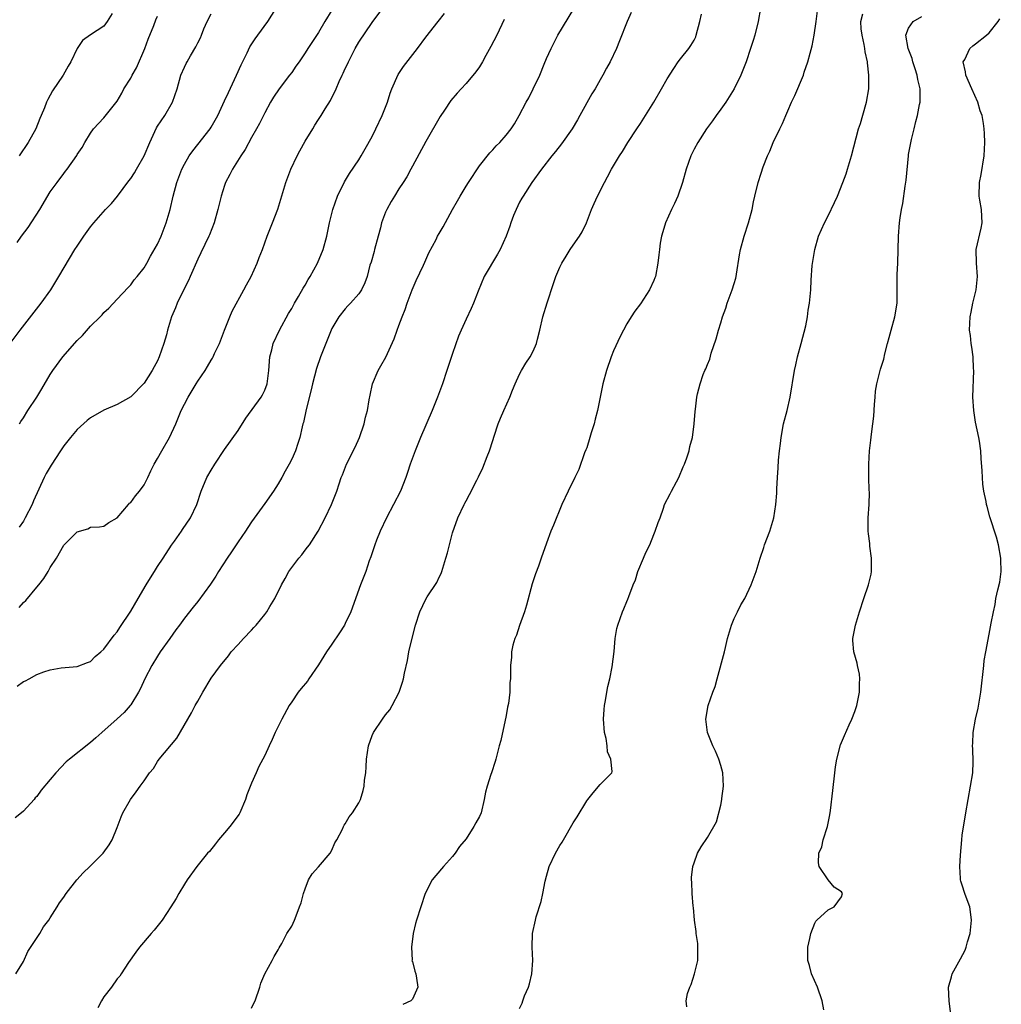
# Model space of a CAD drawing. Units: inches. Extents: x 2511000 to 2514000, y 1551000 to 1554000.
# Drawn here: x 2512064 to 2512211, y 1551338 to 1551485 of the extents above; entities that cross this region are included whole.
import ezdxf

# ---------------------------------------------------------------- set-up
doc = ezdxf.new("R2010")
doc.units = ezdxf.units.IN
doc.header["$MEASUREMENT"] = 0
doc.layers.add('LD25111551_2ft', color=105, linetype='Continuous')

msp = doc.modelspace()

# ---------------------------------------------------------------- linework, layer by layer
at = {"layer": 'LD25111551_2ft'}
for points, elevation in [([(2512063.86, 1551343), (2512065, 1551344.85), (2512065.67, 1551346.33), (2512067.44, 1551349), (2512067.99, 1551350.01), (2512068.77, 1551351), (2512069, 1551351.34), (2512070.05, 1551353), (2512070.39, 1551353.61), (2512071, 1551354.44), (2512071.38, 1551355), (2512072.96, 1551357.04), (2512073.91, 1551358.09), (2512074.91, 1551359), (2512076.89, 1551361), (2512077.76, 1551362.24), (2512078.23, 1551363), (2512079, 1551364.84), (2512079.57, 1551366.43), (2512079.84, 1551367), (2512080.94, 1551369), (2512081.83, 1551370.17), (2512082.4, 1551371), (2512083, 1551371.81), (2512083.81, 1551373), (2512084.37, 1551373.63), (2512085, 1551374.66), (2512085.24, 1551375), (2512087.87, 1551378.13), (2512090.08, 1551381.92), (2512090.63, 1551383), (2512091, 1551383.68), (2512091.75, 1551385), (2512093, 1551387.09), (2512094.37, 1551389), (2512095.56, 1551390.44), (2512095.99, 1551391), (2512097, 1551392.14), (2512097.82, 1551393), (2512099, 1551394.27), (2512099.37, 1551394.63), (2512099.72, 1551395), (2512101, 1551396.58), (2512101.32, 1551397), (2512101.76, 1551397.76), (2512102.51, 1551399), (2512103.48, 1551401), (2512104.04, 1551401.96), (2512104.56, 1551403), (2512105, 1551403.61), (2512106.08, 1551405), (2512106.5, 1551405.5), (2512107, 1551406.17), (2512107.38, 1551406.62), (2512107.65, 1551407), (2512108.93, 1551409), (2512110, 1551411), (2512110.94, 1551413), (2512111.52, 1551414.48), (2512111.71, 1551415), (2512112.06, 1551416.06), (2512112.4, 1551417), (2512112.58, 1551417.42), (2512113.19, 1551419), (2512114.46, 1551421.54), (2512115.12, 1551423), (2512115.8, 1551425), (2512116, 1551426), (2512116.29, 1551427), (2512116.58, 1551428.58), (2512116.69, 1551429.31), (2512117.04, 1551431), (2512117.9, 1551433), (2512118.32, 1551433.68), (2512119.02, 1551434.98), (2512120.29, 1551437.71), (2512120.73, 1551439), (2512121, 1551439.71), (2512121.46, 1551441), (2512121.92, 1551442.08), (2512122.2, 1551443), (2512122.97, 1551445.03), (2512123.59, 1551446.41), (2512124.67, 1551448.67), (2512124.86, 1551449.14), (2512125.47, 1551450.53), (2512126.53, 1551452.53), (2512126.76, 1551453), (2512127, 1551453.4), (2512127.58, 1551454.42), (2512128.98, 1551456.98), (2512129.73, 1551458.27), (2512130.13, 1551459), (2512131, 1551460.45), (2512131.35, 1551461), (2512133, 1551463.49), (2512134.56, 1551465.44), (2512135, 1551465.89), (2512135.52, 1551466.48), (2512136.05, 1551467), (2512137, 1551468.05), (2512137.73, 1551469), (2512138.23, 1551469.77), (2512138.94, 1551471), (2512139.97, 1551473), (2512140.35, 1551473.65), (2512141.02, 1551474.98), (2512142, 1551477), (2512142.64, 1551478.64), (2512143, 1551479.5), (2512143.68, 1551481), (2512144.71, 1551483), (2512147.07, 1551486.93)], 6848), ([(2512064.35, 1551397.65), (2512065, 1551398.36), (2512065.33, 1551398.67), (2512067, 1551400.67), (2512067.31, 1551401), (2512068.06, 1551401.94), (2512068.68, 1551403), (2512069, 1551403.6), (2512069.94, 1551405), (2512071, 1551406.94), (2512073, 1551408.91), (2512074.62, 1551409.38), (2512075, 1551409.59), (2512076.32, 1551409.68), (2512077, 1551409.77), (2512077.71, 1551410.29), (2512079, 1551411.02), (2512080.65, 1551413), (2512080.81, 1551413.19), (2512081, 1551413.3), (2512081.7, 1551414.3), (2512082.32, 1551415), (2512083, 1551415.92), (2512083.57, 1551417), (2512084, 1551418), (2512084.51, 1551419), (2512085, 1551419.83), (2512085.65, 1551421), (2512086.79, 1551423), (2512087.72, 1551425), (2512088.54, 1551427), (2512089, 1551427.97), (2512089.57, 1551429), (2512090.77, 1551431), (2512091, 1551431.4), (2512092.09, 1551433), (2512092.45, 1551433.55), (2512093, 1551434.53), (2512093.19, 1551434.81), (2512093.29, 1551435), (2512093.51, 1551435.51), (2512094.25, 1551437), (2512094.99, 1551438.99), (2512095.76, 1551441), (2512096.15, 1551441.85), (2512097.88, 1551445), (2512098.25, 1551445.75), (2512098.97, 1551447), (2512099.87, 1551449), (2512100.17, 1551449.83), (2512100.64, 1551451), (2512101.35, 1551453), (2512102.14, 1551455), (2512102.96, 1551457.04), (2512104.11, 1551461), (2512104.85, 1551463), (2512105.8, 1551465), (2512106.24, 1551465.76), (2512107, 1551467.17), (2512108.15, 1551469), (2512108.46, 1551469.54), (2512109, 1551470.4), (2512109.4, 1551471), (2512109.99, 1551471.99), (2512110.77, 1551473.23), (2512111, 1551473.7), (2512111.46, 1551474.54), (2512111.62, 1551475), (2512112.07, 1551476.07), (2512112.52, 1551477), (2512112.7, 1551477.3), (2512113, 1551478), (2512113.34, 1551478.66), (2512113.46, 1551479), (2512114.47, 1551481), (2512115, 1551481.96), (2512117, 1551484.88), (2512118.61, 1551487)], 6854), ([(2512111, 1551486.72), (2512109.93, 1551485), (2512109, 1551483.4), (2512107.4, 1551481), (2512107, 1551480.36), (2512106.12, 1551479), (2512105.64, 1551478.36), (2512105, 1551477.41), (2512104.7, 1551477), (2512103.11, 1551475), (2512102.28, 1551473.72), (2512101.85, 1551473), (2512101, 1551471.4), (2512100.21, 1551469.79), (2512099.77, 1551469), (2512099, 1551467.71), (2512098.05, 1551465.95), (2512097.42, 1551465), (2512096.19, 1551463), (2512095.79, 1551462.21), (2512095.15, 1551461), (2512095, 1551460.59), (2512094.49, 1551459), (2512094.01, 1551457), (2512093.46, 1551455), (2512092.77, 1551453.23), (2512092.67, 1551453), (2512091.47, 1551450.53), (2512091, 1551449.6), (2512089.84, 1551447), (2512089.59, 1551446.41), (2512088.76, 1551444.76), (2512087.94, 1551443), (2512087.67, 1551442.33), (2512087.1, 1551441), (2512086.49, 1551439), (2512086.32, 1551438.32), (2512085.94, 1551437), (2512085.26, 1551435), (2512085, 1551434.42), (2512084.48, 1551433.52), (2512084.21, 1551433), (2512083, 1551431.09), (2512081, 1551429.06), (2512079, 1551427.92), (2512077, 1551427.06), (2512075, 1551425.92), (2512074.5, 1551425.5), (2512073, 1551424.18), (2512072.02, 1551423), (2512071, 1551421.73), (2512070.51, 1551421), (2512069.14, 1551418.86), (2512068.4, 1551417.6), (2512068.11, 1551417), (2512066.48, 1551413.52), (2512066.28, 1551413), (2512065.28, 1551411), (2512065, 1551410.51), (2512064.37, 1551409.63)], 6856), ([(2512064.42, 1551425), (2512064.63, 1551425.37), (2512065, 1551425.93), (2512065.66, 1551427), (2512067.01, 1551429), (2512067.76, 1551430.24), (2512069, 1551432.39), (2512069.39, 1551433), (2512070.86, 1551435), (2512073, 1551437.46), (2512073.8, 1551438.2), (2512075, 1551439.57), (2512076.46, 1551441), (2512076.72, 1551441.28), (2512077, 1551441.61), (2512077.71, 1551442.29), (2512079, 1551443.62), (2512080.62, 1551445.38), (2512081, 1551445.76), (2512081.52, 1551446.48), (2512081.98, 1551447), (2512083, 1551448.31), (2512083.41, 1551449), (2512083.97, 1551450.03), (2512085, 1551451.82), (2512085.52, 1551453), (2512086.3, 1551455), (2512086.89, 1551457), (2512087.35, 1551459), (2512087.87, 1551461), (2512088.17, 1551461.83), (2512088.61, 1551463), (2512089, 1551463.76), (2512089.72, 1551465), (2512090.25, 1551465.75), (2512091, 1551466.66), (2512092.83, 1551469), (2512093, 1551469.26), (2512093.98, 1551471), (2512095, 1551473.19), (2512095.56, 1551474.44), (2512096.79, 1551477), (2512097.45, 1551478.55), (2512098.36, 1551480.36), (2512098.76, 1551481.24), (2512099.55, 1551482.45), (2512099.97, 1551483), (2512101.44, 1551485), (2512103, 1551487.45)], 6858), ([(2512155.65, 1551486.35), (2512155.03, 1551485), (2512153.87, 1551482.13), (2512153.44, 1551481), (2512152.5, 1551479), (2512151.96, 1551478.04), (2512151.42, 1551477), (2512151, 1551476.31), (2512150.25, 1551475), (2512149.78, 1551474.22), (2512147.99, 1551471), (2512147.63, 1551470.37), (2512146.81, 1551469), (2512145.23, 1551466.77), (2512144.36, 1551465.64), (2512143.82, 1551465), (2512142.27, 1551463), (2512140.81, 1551461), (2512139.51, 1551459), (2512139.34, 1551458.66), (2512139, 1551458.07), (2512138.47, 1551457), (2512138.09, 1551456.09), (2512137.66, 1551455), (2512137.51, 1551454.49), (2512136.97, 1551453.03), (2512136.09, 1551451), (2512135.69, 1551450.31), (2512133.71, 1551447), (2512132.8, 1551444.8), (2512132.13, 1551443), (2512131.78, 1551442.22), (2512131, 1551440.62), (2512130.28, 1551439), (2512129.9, 1551438.1), (2512129, 1551435.51), (2512128.16, 1551433), (2512127.47, 1551431), (2512126.74, 1551429), (2512125.95, 1551427), (2512124.22, 1551423), (2512123.41, 1551421), (2512122.69, 1551419), (2512122.25, 1551417.75), (2512122.01, 1551417), (2512121.22, 1551415), (2512120.2, 1551413), (2512119.12, 1551411), (2512118.2, 1551409), (2512117.67, 1551407.67), (2512117.42, 1551407), (2512117, 1551405.77), (2512116.82, 1551405.18), (2512116.58, 1551404.58), (2512116.04, 1551403), (2512115.76, 1551402.24), (2512115.25, 1551401), (2512113.83, 1551397), (2512113, 1551395.24), (2512112.87, 1551395), (2512112.15, 1551393.85), (2512111, 1551392.15), (2512110.18, 1551391), (2512109, 1551389.1), (2512107.57, 1551387), (2512107.34, 1551386.66), (2512106.42, 1551385.58), (2512105.98, 1551385), (2512105, 1551383.59), (2512104.63, 1551383), (2512103.54, 1551381), (2512103, 1551379.88), (2512102.53, 1551379), (2512102.07, 1551377.93), (2512101.63, 1551377), (2512101, 1551375.57), (2512100.7, 1551375), (2512100.09, 1551373.91), (2512099.68, 1551373), (2512099, 1551371.45), (2512098.29, 1551369.71), (2512098.1, 1551369), (2512097.26, 1551367), (2512097.17, 1551366.83), (2512095.8, 1551365), (2512095, 1551364.04), (2512094.07, 1551363), (2512093.62, 1551362.38), (2512092.73, 1551361.27), (2512092.47, 1551361), (2512090.87, 1551359), (2512089.41, 1551357), (2512089, 1551356.39), (2512088.18, 1551355), (2512087.77, 1551354.23), (2512087, 1551352.98), (2512085.71, 1551351), (2512084.5, 1551349.5), (2512084.03, 1551349), (2512082.32, 1551347), (2512081.78, 1551346.22), (2512080.69, 1551344.69), (2512079.57, 1551343), (2512079.35, 1551342.65), (2512079, 1551342.26), (2512078.12, 1551341), (2512077, 1551339.55), (2512076.65, 1551339), (2512076.08, 1551337.92)], 6846), ([(2512174.93, 1551487), (2512174.55, 1551485), (2512174.05, 1551483), (2512173.81, 1551482.19), (2512173.45, 1551481), (2512172.78, 1551479), (2512171.99, 1551477), (2512171, 1551474.99), (2512169.74, 1551473), (2512169, 1551471.93), (2512168.31, 1551471), (2512167.77, 1551470.23), (2512166.85, 1551469), (2512165.55, 1551467), (2512165, 1551465.96), (2512164.53, 1551465), (2512163.83, 1551463), (2512163.29, 1551461), (2512162.61, 1551459), (2512162.1, 1551457.9), (2512161.66, 1551457), (2512160.73, 1551455), (2512160.36, 1551453.64), (2512160.16, 1551453), (2512159.96, 1551451.96), (2512159.83, 1551451), (2512159.77, 1551450.23), (2512159.62, 1551449), (2512159.24, 1551447), (2512159.18, 1551446.82), (2512159, 1551446.39), (2512158.34, 1551445), (2512157, 1551442.94), (2512156.17, 1551441.83), (2512155.64, 1551441), (2512155, 1551439.95), (2512153.97, 1551438.03), (2512153, 1551435.89), (2512152.64, 1551435), (2512151.93, 1551433), (2512151.4, 1551431), (2512151.02, 1551429), (2512150.6, 1551427), (2512150.26, 1551425.74), (2512150.09, 1551425), (2512149.67, 1551423.67), (2512149.48, 1551423), (2512149, 1551421.46), (2512148.87, 1551421.13), (2512148.68, 1551420.68), (2512147.8, 1551418.2), (2512147.24, 1551417), (2512146.24, 1551415), (2512145.28, 1551413), (2512144.07, 1551409.93), (2512143.67, 1551409), (2512143, 1551407.24), (2512142.23, 1551405), (2512141.8, 1551403.8), (2512141.36, 1551402.64), (2512140.85, 1551401.15), (2512140, 1551398), (2512139.71, 1551397), (2512139, 1551394.97), (2512138.51, 1551393.49), (2512138.29, 1551393), (2512138, 1551392), (2512137.79, 1551391), (2512137.78, 1551390.22), (2512137.61, 1551389), (2512137.65, 1551387), (2512137.55, 1551386.45), (2512137.54, 1551385), (2512137.33, 1551383.33), (2512137.21, 1551382.79), (2512137, 1551381.53), (2512136.19, 1551377.81), (2512135.96, 1551377), (2512135.46, 1551375), (2512135.33, 1551374.67), (2512134.78, 1551373), (2512134.72, 1551372.72), (2512134.14, 1551371), (2512133.9, 1551370.1), (2512133.72, 1551369), (2512133.24, 1551367), (2512133, 1551366.45), (2512132.46, 1551365.54), (2512132.17, 1551365), (2512131, 1551363.16), (2512130.01, 1551361.99), (2512129.38, 1551361), (2512129, 1551360.5), (2512127.64, 1551359), (2512127.32, 1551358.68), (2512125.94, 1551357), (2512124.93, 1551355), (2512124.24, 1551353), (2512123.63, 1551351), (2512123.49, 1551350.51), (2512123.14, 1551349), (2512122.86, 1551347), (2512122.95, 1551345.05), (2512122.94, 1551344.95), (2512123, 1551344.84), (2512123.38, 1551343.38), (2512123.51, 1551343), (2512123.64, 1551342.36), (2512123.82, 1551341), (2512123, 1551339.21), (2512122.75, 1551339), (2512121.56, 1551338.44)], 6842), ([(2512139, 1551337.85), (2512139.35, 1551338.65), (2512139.45, 1551339), (2512139.71, 1551339.71), (2512140.31, 1551341), (2512140.48, 1551341.52), (2512140.81, 1551343), (2512140.97, 1551345), (2512140.88, 1551347), (2512140.92, 1551349), (2512141.35, 1551351), (2512141.48, 1551351.48), (2512142.2, 1551353.8), (2512142.46, 1551355), (2512142.8, 1551356.8), (2512143, 1551357.59), (2512143.42, 1551359), (2512144.36, 1551361), (2512145, 1551362.12), (2512145.34, 1551362.66), (2512145.53, 1551363), (2512147, 1551365.52), (2512147.58, 1551366.42), (2512149, 1551368.78), (2512149.15, 1551369), (2512149.98, 1551369.98), (2512151, 1551371.24), (2512152.74, 1551373), (2512152.82, 1551373.18), (2512152.59, 1551375), (2512152.09, 1551376.09), (2512152.05, 1551377), (2512151.88, 1551378.12), (2512151.67, 1551379), (2512151.51, 1551381), (2512151.58, 1551382.42), (2512151.63, 1551383), (2512151.79, 1551383.79), (2512151.99, 1551385), (2512152.15, 1551385.85), (2512152.43, 1551387), (2512152.78, 1551388.78), (2512153.07, 1551391.07), (2512153.24, 1551393), (2512153.5, 1551394.5), (2512153.62, 1551395), (2512154.35, 1551397), (2512154.55, 1551397.45), (2512155, 1551398.54), (2512155.14, 1551398.86), (2512155.28, 1551399.28), (2512155.93, 1551401), (2512156.26, 1551401.74), (2512156.63, 1551403), (2512157.46, 1551405), (2512157.83, 1551405.83), (2512158.39, 1551407), (2512159, 1551408.5), (2512159.23, 1551409), (2512159.67, 1551410.33), (2512159.94, 1551411), (2512160.46, 1551412.46), (2512160.61, 1551413), (2512161.43, 1551414.57), (2512161.64, 1551415), (2512162.38, 1551416.38), (2512162.73, 1551417), (2512163.4, 1551418.6), (2512163.59, 1551419), (2512163.95, 1551419.95), (2512164.28, 1551421), (2512164.38, 1551421.62), (2512164.77, 1551423), (2512165.04, 1551425), (2512165.16, 1551426.84), (2512165.21, 1551427.21), (2512165.4, 1551429), (2512165.5, 1551429.5), (2512165.9, 1551431), (2512166.37, 1551432.37), (2512166.63, 1551433), (2512166.76, 1551433.24), (2512167, 1551433.87), (2512167.34, 1551434.66), (2512167.58, 1551435.58), (2512168.32, 1551437.68), (2512168.66, 1551439), (2512169, 1551440.09), (2512169.26, 1551441), (2512169.73, 1551442.27), (2512169.95, 1551443), (2512170.7, 1551445), (2512171, 1551445.94), (2512171.24, 1551446.76), (2512171.3, 1551447), (2512171.36, 1551447.36), (2512171.78, 1551450.22), (2512171.92, 1551451), (2512172.48, 1551453), (2512173.14, 1551455), (2512173.65, 1551457), (2512173.86, 1551458.14), (2512174.05, 1551459), (2512174.55, 1551461), (2512175, 1551462.41), (2512175.33, 1551463.33), (2512175.97, 1551465), (2512176.29, 1551465.71), (2512176.8, 1551467), (2512177.78, 1551469), (2512178.21, 1551469.79), (2512178.69, 1551471), (2512179, 1551471.72), (2512179.56, 1551473), (2512180.02, 1551473.98), (2512181.31, 1551477), (2512181.45, 1551477.45), (2512181.99, 1551479), (2512182.31, 1551480.31), (2512182.6, 1551481.4), (2512182.92, 1551483), (2512183.21, 1551485), (2512183.41, 1551486.59)], 6840), ([(2512061.5, 1551435), (2512064.51, 1551439), (2512067.64, 1551443), (2512069.06, 1551445), (2512070.29, 1551447), (2512072.66, 1551451), (2512073, 1551451.54), (2512073.99, 1551453), (2512075, 1551454.38), (2512075.5, 1551455), (2512077.26, 1551457), (2512078.12, 1551457.88), (2512079.01, 1551458.99), (2512080.73, 1551461.27), (2512081, 1551461.63), (2512081.56, 1551462.44), (2512081.86, 1551463), (2512083.02, 1551465), (2512083.87, 1551467), (2512084.61, 1551468.61), (2512084.84, 1551469.16), (2512085, 1551469.43), (2512086.06, 1551471), (2512087.23, 1551473), (2512087.91, 1551475), (2512088.49, 1551477), (2512089, 1551478.2), (2512089.26, 1551478.74), (2512089.4, 1551479), (2512089.92, 1551479.92), (2512090.73, 1551481.27), (2512091, 1551481.85), (2512091.39, 1551482.61), (2512091.54, 1551483), (2512091.91, 1551483.91), (2512092.41, 1551485), (2512093, 1551486.15)], 6860), ([(2512136.68, 1551485.32), (2512135.6, 1551483), (2512134.72, 1551481.28), (2512133.96, 1551479.96), (2512133.44, 1551479), (2512133, 1551478.28), (2512132.48, 1551477.52), (2512131, 1551475.79), (2512130.29, 1551475), (2512129.66, 1551474.34), (2512128.75, 1551473.25), (2512127.78, 1551471.78), (2512127.14, 1551470.86), (2512125, 1551467.12), (2512123, 1551463.44), (2512122.78, 1551463), (2512122.16, 1551461.84), (2512121.62, 1551461), (2512121, 1551460.08), (2512120.32, 1551459), (2512119.82, 1551458.18), (2512119.18, 1551457), (2512119, 1551456.58), (2512118.42, 1551455), (2512118.25, 1551454.25), (2512117.89, 1551453), (2512117.35, 1551451), (2512117.28, 1551450.72), (2512116.85, 1551449.15), (2512116.68, 1551448.68), (2512116.24, 1551447), (2512115.93, 1551446.07), (2512115.39, 1551445), (2512115, 1551444.42), (2512113.76, 1551443), (2512113.38, 1551442.62), (2512113, 1551442.19), (2512112.05, 1551441), (2512111, 1551439.23), (2512110.89, 1551439), (2512110.09, 1551437), (2512109.32, 1551435), (2512108.71, 1551433.29), (2512108.1, 1551431), (2512107.91, 1551430.09), (2512107.14, 1551427.14), (2512106.76, 1551425.24), (2512106.67, 1551425), (2512106.57, 1551424.57), (2512106.22, 1551423), (2512105.91, 1551422.09), (2512105.57, 1551421), (2512105, 1551419.77), (2512104.61, 1551419), (2512104.02, 1551417.98), (2512103.53, 1551417), (2512103, 1551416.07), (2512102.31, 1551415), (2512101, 1551413.14), (2512099, 1551410.39), (2512098.45, 1551409.55), (2512098.1, 1551409), (2512097, 1551407.42), (2512096.05, 1551405.95), (2512095.39, 1551405), (2512094.08, 1551403), (2512093.68, 1551402.32), (2512092.9, 1551401.1), (2512091, 1551398.54), (2512090.31, 1551397.69), (2512089, 1551396.02), (2512088.26, 1551395), (2512087.7, 1551394.3), (2512086.81, 1551393), (2512085.4, 1551391), (2512085, 1551390.39), (2512084.15, 1551389), (2512083.12, 1551387), (2512082.45, 1551385.55), (2512082.16, 1551385), (2512081, 1551383.12), (2512080.91, 1551383), (2512080.01, 1551381.99), (2512079, 1551381.05), (2512076.68, 1551379), (2512075.81, 1551378.19), (2512075, 1551377.48), (2512071.85, 1551375), (2512071.39, 1551374.61), (2512069.83, 1551373), (2512069, 1551371.97), (2512067.63, 1551370.37), (2512067, 1551369.45), (2512066.77, 1551369.23), (2512066.58, 1551369), (2512065, 1551367.28), (2512064.7, 1551367), (2512063.75, 1551366.25)], 6850), ([(2512064.06, 1551452.06), (2512064.7, 1551453), (2512065.69, 1551454.31), (2512067.43, 1551457), (2512069, 1551459.61), (2512070.03, 1551461), (2512071, 1551462.36), (2512071.28, 1551462.72), (2512071.53, 1551463), (2512072.94, 1551465.06), (2512073, 1551465.18), (2512073.75, 1551466.25), (2512074.17, 1551467), (2512075, 1551468.38), (2512075.45, 1551469), (2512077, 1551470.68), (2512079, 1551473.13), (2512079.66, 1551474.34), (2512079.99, 1551475), (2512081, 1551476.56), (2512081.22, 1551477), (2512081.88, 1551478.12), (2512083.1, 1551481), (2512083.6, 1551482.4), (2512084.42, 1551484.42), (2512084.73, 1551485.27), (2512085, 1551485.8)], 6862), ([(2512064.08, 1551385.92), (2512065, 1551386.59), (2512065.31, 1551386.69), (2512065.85, 1551387), (2512067, 1551387.63), (2512068.06, 1551388.06), (2512069, 1551388.36), (2512070.63, 1551388.63), (2512073, 1551388.84), (2512074.56, 1551389.44), (2512075, 1551389.59), (2512075.69, 1551390.31), (2512076.53, 1551391), (2512077, 1551391.41), (2512078.51, 1551393.49), (2512079, 1551394.01), (2512079.37, 1551394.63), (2512081, 1551397.1), (2512082.1, 1551399), (2512083.32, 1551401), (2512083.94, 1551402.06), (2512084.55, 1551403), (2512085, 1551403.77), (2512085.85, 1551405), (2512087.09, 1551406.91), (2512087.55, 1551407.55), (2512088.55, 1551409), (2512088.72, 1551409.28), (2512089.91, 1551411), (2512090.85, 1551413), (2512091.49, 1551415), (2512092.35, 1551417), (2512093, 1551418.13), (2512093.52, 1551419), (2512095, 1551421.22), (2512097, 1551424.02), (2512098.15, 1551425.85), (2512100.46, 1551429), (2512100.66, 1551429.34), (2512101, 1551430.04), (2512101.37, 1551431), (2512101.6, 1551433), (2512101.76, 1551435), (2512102.04, 1551436.04), (2512102.26, 1551437), (2512103.2, 1551439), (2512104.54, 1551441.46), (2512105, 1551442.23), (2512105.41, 1551443), (2512106.02, 1551444.02), (2512106.73, 1551445.27), (2512107, 1551445.69), (2512107.47, 1551446.53), (2512107.78, 1551447), (2512108.85, 1551449), (2512109.68, 1551451), (2512110.24, 1551453), (2512110.65, 1551455), (2512111.14, 1551457), (2512111.85, 1551459), (2512112.89, 1551461.11), (2512113.64, 1551462.37), (2512115, 1551464.41), (2512115.37, 1551465), (2512115.98, 1551466.02), (2512117, 1551467.85), (2512117.57, 1551469), (2512118.49, 1551471), (2512119.27, 1551473), (2512119.68, 1551474.32), (2512119.94, 1551475), (2512120.88, 1551477.12), (2512121.67, 1551478.33), (2512123.76, 1551481), (2512125, 1551482.71), (2512126.85, 1551485), (2512127.78, 1551486.22)], 6852), ([(2512078.24, 1551486.24), (2512077.5, 1551485), (2512077, 1551484.35), (2512075, 1551483.04), (2512073.8, 1551482.2), (2512072.99, 1551481.01), (2512072.06, 1551479), (2512071.65, 1551478.35), (2512070.9, 1551477), (2512069.34, 1551474.66), (2512068.63, 1551473.37), (2512068.46, 1551473), (2512068.13, 1551472.13), (2512067.66, 1551471), (2512067.45, 1551470.55), (2512066.83, 1551469), (2512065.7, 1551467), (2512064.35, 1551465)], 6864), ([(2512099, 1551337.88), (2512099.38, 1551338.62), (2512099.56, 1551339), (2512100.24, 1551341), (2512100.4, 1551341.6), (2512101, 1551343.02), (2512102.08, 1551345), (2512102.39, 1551345.61), (2512103, 1551346.59), (2512103.14, 1551346.86), (2512103.52, 1551347.52), (2512104.28, 1551349), (2512105, 1551350.13), (2512105.41, 1551351), (2512105.65, 1551351.65), (2512106.19, 1551353), (2512106.4, 1551353.6), (2512106.77, 1551355), (2512107, 1551355.66), (2512107.52, 1551357), (2512108.08, 1551357.92), (2512109, 1551358.94), (2512110.74, 1551361), (2512111, 1551361.47), (2512111.45, 1551362.55), (2512111.73, 1551363), (2512112.56, 1551364.56), (2512112.75, 1551365), (2512112.84, 1551365.16), (2512113, 1551365.37), (2512113.59, 1551366.41), (2512114.05, 1551367), (2512115, 1551368.49), (2512115.24, 1551369), (2512115.67, 1551370.33), (2512115.81, 1551371), (2512115.87, 1551371.87), (2512116.05, 1551373), (2512116.12, 1551373.88), (2512116.18, 1551375), (2512116.45, 1551377), (2512117, 1551378.55), (2512117.19, 1551379), (2512118.54, 1551381), (2512119, 1551381.63), (2512119.62, 1551382.38), (2512119.99, 1551383), (2512121.03, 1551385), (2512121.52, 1551386.48), (2512121.67, 1551387), (2512121.82, 1551387.82), (2512122.25, 1551389.75), (2512122.46, 1551391), (2512123, 1551393.25), (2512123.47, 1551395), (2512124.09, 1551397), (2512125, 1551398.87), (2512125.22, 1551399.22), (2512126.65, 1551401.35), (2512127, 1551402.15), (2512127.3, 1551402.7), (2512127.4, 1551403), (2512127.52, 1551403.52), (2512128.01, 1551405), (2512128.23, 1551405.77), (2512128.52, 1551407), (2512129, 1551408.77), (2512129.8, 1551411), (2512130.72, 1551413), (2512130.82, 1551413.18), (2512131, 1551413.54), (2512131.51, 1551414.49), (2512132.6, 1551416.6), (2512132.88, 1551417.12), (2512133.53, 1551418.47), (2512134.16, 1551420.16), (2512134.49, 1551421), (2512135, 1551422.53), (2512135.2, 1551423.2), (2512135.79, 1551425), (2512136.12, 1551425.88), (2512136.62, 1551427), (2512137.54, 1551429), (2512137.94, 1551430.06), (2512138.34, 1551431), (2512139, 1551432.45), (2512139.28, 1551433), (2512139.92, 1551434.08), (2512140.57, 1551435), (2512141, 1551435.87), (2512141.52, 1551437), (2512141.67, 1551437.67), (2512141.99, 1551439), (2512142.44, 1551441), (2512143.08, 1551443.08), (2512144.06, 1551445.94), (2512144.4, 1551447), (2512145, 1551448.4), (2512145.28, 1551449), (2512145.96, 1551450.04), (2512146.53, 1551451), (2512147, 1551451.69), (2512147.92, 1551453), (2512148.32, 1551453.68), (2512148.96, 1551455), (2512149.72, 1551457), (2512150.13, 1551457.87), (2512150.6, 1551459), (2512151.63, 1551461), (2512152.12, 1551461.88), (2512152.69, 1551463), (2512153, 1551463.52), (2512153.9, 1551465), (2512154.34, 1551465.66), (2512155.15, 1551467), (2512156.45, 1551469), (2512157, 1551469.81), (2512158.99, 1551473.01), (2512160.17, 1551475), (2512161, 1551476.45), (2512161.97, 1551478.03), (2512162.65, 1551479), (2512163, 1551479.46), (2512164.24, 1551481), (2512164.54, 1551481.46), (2512165, 1551482.26), (2512165.25, 1551482.75), (2512165.34, 1551483), (2512165.87, 1551485), (2512166.1, 1551486.1)], 6844), ([(2512163.93, 1551338.07), (2512163.83, 1551339), (2512164.05, 1551340.05), (2512164.37, 1551341), (2512164.6, 1551341.4), (2512165.08, 1551343), (2512165.55, 1551345), (2512165.57, 1551346.43), (2512165.59, 1551347), (2512165.55, 1551347.55), (2512165.34, 1551349), (2512165.32, 1551349.32), (2512165.08, 1551351), (2512164.91, 1551352.91), (2512164.88, 1551353.12), (2512164.72, 1551355), (2512164.66, 1551356.66), (2512164.62, 1551357), (2512164.63, 1551357.37), (2512164.82, 1551359), (2512165, 1551359.54), (2512165.53, 1551361), (2512166.05, 1551361.95), (2512167, 1551363.34), (2512168.34, 1551365.66), (2512169, 1551368.15), (2512169.14, 1551369), (2512169.14, 1551369.14), (2512169.38, 1551371), (2512169.28, 1551373), (2512169, 1551374.09), (2512168.71, 1551375), (2512168.22, 1551376.22), (2512167.79, 1551377), (2512166.99, 1551379), (2512166.74, 1551381), (2512167.11, 1551383), (2512167.81, 1551385), (2512168.14, 1551385.86), (2512168.46, 1551387), (2512169.55, 1551391), (2512169.69, 1551391.69), (2512170.02, 1551393), (2512170.58, 1551395), (2512171, 1551395.97), (2512171.48, 1551397), (2512171.99, 1551398.01), (2512172.56, 1551399), (2512173.54, 1551401), (2512174.27, 1551403), (2512174.85, 1551405), (2512175.4, 1551406.6), (2512175.52, 1551407), (2512176.29, 1551409), (2512176.91, 1551411), (2512177.21, 1551413), (2512177.33, 1551414.67), (2512177.35, 1551415.35), (2512177.44, 1551417), (2512177.56, 1551418.44), (2512177.61, 1551419.61), (2512177.74, 1551421), (2512177.89, 1551422.11), (2512177.98, 1551423), (2512178.36, 1551425), (2512178.87, 1551427), (2512179.34, 1551429), (2512180, 1551433), (2512180.17, 1551433.83), (2512180.45, 1551435), (2512180.98, 1551436.98), (2512181.66, 1551439.66), (2512181.92, 1551441), (2512182.03, 1551441.97), (2512182.22, 1551443), (2512182.4, 1551445), (2512182.47, 1551446.47), (2512182.64, 1551448.64), (2512183.02, 1551451), (2512183.58, 1551453), (2512184.45, 1551455), (2512185, 1551456.03), (2512185.97, 1551458.03), (2512186.38, 1551459), (2512187.19, 1551461), (2512187.67, 1551462.33), (2512187.9, 1551463), (2512188.49, 1551465), (2512189.55, 1551469), (2512189.83, 1551469.83), (2512190.64, 1551472.64), (2512190.73, 1551473), (2512191.05, 1551475), (2512191.07, 1551477), (2512190.86, 1551478.86), (2512190.86, 1551479), (2512190.51, 1551480.51), (2512190.48, 1551481), (2512190.39, 1551481.61), (2512190.06, 1551483), (2512189.95, 1551483.95), (2512189.86, 1551485), (2512190.18, 1551486.18)], 6838), ([(2512184.38, 1551337.62), (2512184.13, 1551339), (2512183.44, 1551341), (2512182.54, 1551343), (2512182.23, 1551344.23), (2512181.98, 1551345), (2512181.97, 1551346.03), (2512181.99, 1551347), (2512182.26, 1551348.26), (2512182.41, 1551349), (2512183, 1551350.55), (2512183.16, 1551350.84), (2512183.31, 1551351), (2512185, 1551352.57), (2512185.88, 1551353), (2512187, 1551354.49), (2512187.15, 1551355), (2512187, 1551355.24), (2512185.91, 1551355.91), (2512185, 1551357), (2512183.67, 1551359), (2512183.55, 1551359.55), (2512183.63, 1551361), (2512184.05, 1551361.95), (2512184.27, 1551363), (2512184.92, 1551365), (2512185.27, 1551366.73), (2512185.37, 1551367.37), (2512185.68, 1551370.32), (2512186, 1551373), (2512186.11, 1551373.89), (2512186.29, 1551375), (2512186.85, 1551377.15), (2512187, 1551377.48), (2512187.45, 1551378.55), (2512188.15, 1551380.15), (2512188.54, 1551381), (2512189, 1551382.15), (2512189.26, 1551383), (2512189.69, 1551385), (2512189.68, 1551386.32), (2512189.75, 1551387), (2512189.7, 1551387.7), (2512189.37, 1551389), (2512189.33, 1551389.33), (2512188.83, 1551391), (2512188.69, 1551392.69), (2512188.68, 1551393), (2512188.75, 1551393.25), (2512189.08, 1551395), (2512189.68, 1551397), (2512190.32, 1551399), (2512191.02, 1551401), (2512191.41, 1551402.59), (2512191.48, 1551403), (2512191.47, 1551403.47), (2512191.49, 1551405), (2512191.22, 1551406.78), (2512191.2, 1551407.2), (2512191, 1551408.62), (2512190.96, 1551409), (2512190.99, 1551411), (2512191.14, 1551413), (2512191.17, 1551414.83), (2512191.14, 1551415.14), (2512191.06, 1551417), (2512191.05, 1551419), (2512191.19, 1551421), (2512191.39, 1551422.61), (2512191.48, 1551423.48), (2512191.69, 1551425), (2512191.83, 1551426.17), (2512191.92, 1551427.92), (2512192, 1551429), (2512192.09, 1551429.91), (2512192.25, 1551431), (2512192.77, 1551433), (2512192.83, 1551433.17), (2512193.31, 1551434.69), (2512193.45, 1551435.45), (2512193.85, 1551437), (2512194.11, 1551437.89), (2512194.39, 1551439), (2512194.96, 1551441), (2512195.29, 1551443), (2512195.32, 1551445), (2512195.31, 1551447.31), (2512195.39, 1551449), (2512195.48, 1551453), (2512195.64, 1551455), (2512195.75, 1551455.75), (2512195.95, 1551457), (2512196.13, 1551457.87), (2512196.48, 1551460.48), (2512196.63, 1551461.37), (2512196.97, 1551464.97), (2512197, 1551465.18), (2512197.43, 1551467.43), (2512197.84, 1551469), (2512198.09, 1551470.09), (2512198.35, 1551471), (2512198.63, 1551472.63), (2512198.71, 1551473), (2512198.73, 1551473.27), (2512198.71, 1551475), (2512198.38, 1551476.38), (2512198.29, 1551477), (2512197.96, 1551477.96), (2512197.65, 1551479), (2512197.52, 1551479.52), (2512196.94, 1551481), (2512196.6, 1551483), (2512197, 1551484.03), (2512197.68, 1551485), (2512199, 1551485.77)], 6836), ([(2512203.32, 1551337), (2512203.06, 1551338.94), (2512202.96, 1551341.04), (2512203.42, 1551342.58), (2512203.52, 1551343), (2512204.76, 1551345.24), (2512205.45, 1551346.55), (2512205.6, 1551347), (2512205.8, 1551347.8), (2512206.17, 1551349), (2512206.4, 1551351), (2512206.25, 1551352.25), (2512206.12, 1551353), (2512205.58, 1551354.42), (2512205.38, 1551355), (2512205, 1551356.24), (2512204.8, 1551356.8), (2512204.76, 1551357), (2512204.76, 1551357.24), (2512204.62, 1551359), (2512204.72, 1551360.72), (2512204.93, 1551363), (2512205, 1551363.67), (2512205.52, 1551367), (2512205.87, 1551369), (2512206.25, 1551371), (2512206.56, 1551373), (2512206.63, 1551374.63), (2512206.57, 1551376.57), (2512206.55, 1551377), (2512206.59, 1551377.41), (2512206.61, 1551379), (2512206.96, 1551380.96), (2512207.38, 1551382.62), (2512207.51, 1551383.51), (2512207.77, 1551385), (2512208.2, 1551389), (2512208.29, 1551389.71), (2512208.51, 1551391), (2512209, 1551393.67), (2512209.23, 1551394.77), (2512209.3, 1551395.3), (2512209.64, 1551397), (2512209.91, 1551398.09), (2512210.02, 1551399), (2512210.29, 1551400.29), (2512210.6, 1551401.4), (2512210.83, 1551403), (2512210.77, 1551404.77), (2512210.78, 1551405), (2512210.39, 1551407), (2512210.11, 1551408.11), (2512209.14, 1551411.14), (2512208.7, 1551412.7), (2512208.63, 1551413), (2512208.56, 1551413.44), (2512208.21, 1551415), (2512208.05, 1551416.05), (2512208, 1551417), (2512207.98, 1551418.02), (2512207.84, 1551419.84), (2512207.78, 1551421), (2512207.57, 1551422.43), (2512207.47, 1551423), (2512207, 1551425.26), (2512206.71, 1551427), (2512206.57, 1551429), (2512206.73, 1551433), (2512206.7, 1551433.3), (2512206.62, 1551435), (2512206.45, 1551436.45), (2512206.31, 1551437), (2512206.21, 1551438.21), (2512206.08, 1551439), (2512206.18, 1551441), (2512206.33, 1551441.67), (2512206.58, 1551443), (2512207.08, 1551445), (2512207.29, 1551447), (2512207.12, 1551449), (2512207.08, 1551451), (2512207.82, 1551454.18), (2512207.97, 1551455), (2512207.94, 1551455.94), (2512207.87, 1551457), (2512207.61, 1551458.39), (2512207.54, 1551459), (2512207.58, 1551461), (2512207.81, 1551462.19), (2512208.26, 1551465), (2512208.38, 1551467), (2512208.31, 1551468.31), (2512208.29, 1551469), (2512208.19, 1551469.81), (2512207.97, 1551471), (2512207.7, 1551471.7), (2512207.33, 1551473), (2512206.41, 1551475), (2512205.53, 1551477), (2512205.51, 1551477.51), (2512205.16, 1551479), (2512205.38, 1551479.38), (2512206.15, 1551481), (2512206.6, 1551481.4), (2512207, 1551481.67), (2512208.64, 1551483), (2512209, 1551483.32), (2512210.36, 1551485), (2512210.59, 1551485.41)], 6834)]:
    msp.add_lwpolyline(points, dxfattribs=dict(at, elevation=elevation))

doc.saveas('drawing.dxf')
